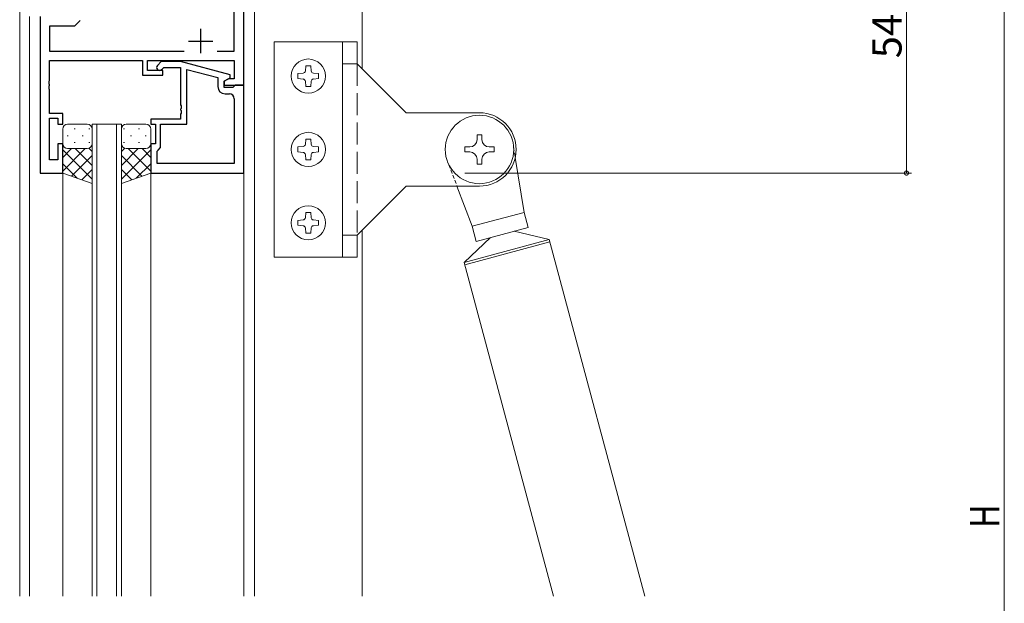
# Model space of a CAD drawing. Extents: x 0 to 1133, y 0 to 806.
# Drawn here: x 105 to 307, y 335 to 455 of the extents above; entities that cross this region are included whole.
import ezdxf

# ---------------------------------------------------------------- set-up
doc = ezdxf.new("R2010")
doc.units = 0
doc.linetypes.add('DASHED', pattern=[0.75, 0.5, -0.25])
doc.linetypes.add('YHIDDEN_1', pattern=[4, 3, -1])
for name, color, linetype, lineweight in [('YKK_11', 7, 'CONTINUOUS', 30), ('YKK_12', 2, 'CONTINUOUS', 13), ('YKK_13', 4, 'CONTINUOUS', 13), ('YKK_D', 6, 'CONTINUOUS', 13)]:
    doc.layers.add(name, color=color, linetype=linetype, lineweight=lineweight)
doc.styles.get("Standard").update_dxf_attribs({"font": 'ROMANS.SHX', "bigfont": 'EXTFONT.SHX'})

msp = doc.modelspace()

# ---------------------------------------------------------------- linework, layer by layer
at = {"layer": 'YKK_11', "color": 0, "linetype": 'ByBlock', "lineweight": -2, "ltscale": 0.5}
for p, q in [((149.1, 448.38), (149.1, 459.52)), ((151.03, 441.45), (151.03, 459.45)), ((109.43, 455.45), (109.43, 423.45)), ((116.43, 453.52), (111.36, 453.52)), ((111.36, 453.52), (111.36, 448.38)), ((117.59, 454.68), (116.43, 453.52)), ((117.59, 454.68), (116.43, 453.52)), ((111.36, 448.38), (138.88, 448.38)), ((145.58, 448.38), (149.1, 448.38)), ((111.36, 442.41), (111.36, 446.45)), ((111.36, 446.45), (130.33, 446.45)), ((130.33, 446.45), (130.33, 443.45)), ((131.33, 444.45), (131.33, 446.45)), ((131.33, 446.45), (149.1, 446.45)), ((134.18, 446.25), (133.41, 445.48)), ((138.13, 446.25), (134.18, 446.25)), ((134.26, 444.63), (134.68, 445.05)), ((134.68, 445.05), (138.13, 445.05)), ((148.23, 443.55), (138.13, 446.25)), ((138.13, 445.05), (138.13, 437.41)), ((149.1, 446.45), (149.1, 442.75)), ((130.33, 443.45), (134.53, 443.45)), ((134.53, 444.45), (131.33, 444.45)), ((134.53, 443.45), (134.53, 444.45)), ((139.43, 433.45), (139.43, 444.66)), ((139.43, 444.66), (145.73, 442.97)), ((145.73, 442.97), (145.73, 441.15)), ((147.03, 442.25), (148.23, 442.95)), ((148.23, 442.95), (148.23, 443.55)), ((111.24, 442.23), (111.36, 442.41)), ((111.24, 441.68), (111.24, 442.23)), ((111.36, 441.5), (111.24, 441.68)), ((111.24, 441.23), (111.36, 441.41)), ((111.24, 440.68), (111.24, 441.23)), ((111.36, 441.41), (111.36, 441.5)), ((147.9, 442.75), (147.03, 442.25)), ((147.03, 440.95), (147.03, 442.25)), ((147.03, 442.25), (147.03, 441.45)), ((147.03, 441.45), (151.03, 441.45)), ((148.83, 440.95), (147.03, 440.95)), ((149.1, 442.75), (147.9, 442.75)), ((149.03, 441.15), (148.83, 440.95)), ((149.33, 441.45), (149.03, 441.15)), ((151.03, 441.45), (149.33, 441.45)), ((151.03, 423.45), (151.03, 441.45)), ((111.36, 440.5), (111.24, 440.68)), ((111.36, 435.65), (111.36, 440.5)), ((147.23, 439.65), (148.1, 439.65)), ((138.13, 437.41), (138.25, 437.23)), ((138.25, 437.23), (138.25, 436.68)), ((149.1, 438.65), (149.1, 425.38)), ((114.03, 435.65), (111.36, 435.65)), ((114.03, 433.45), (114.03, 435.65)), ((138.25, 436.68), (138.13, 436.5)), ((138.13, 436.5), (138.13, 436.41)), ((138.13, 436.41), (138.25, 436.23)), ((138.25, 435.68), (138.13, 435.5)), ((138.13, 435.5), (138.13, 434.45)), ((138.25, 436.23), (138.25, 435.68)), ((111.36, 426.15), (111.36, 434.65)), ((111.36, 434.65), (113.03, 434.65)), ((113.03, 434.65), (113.03, 433.45)), ((113.03, 433.45), (114.03, 433.45)), ((138.13, 434.45), (132.03, 434.45)), ((132.03, 434.45), (132.03, 433.45)), ((132.03, 433.45), (133.03, 433.45)), ((133.03, 433.45), (133.03, 429.45)), ((134.03, 428.65), (134.03, 433.45)), ((134.03, 433.45), (139.43, 433.45)), ((114.03, 429.45), (113.03, 429.45)), ((113.03, 429.45), (113.03, 426.15)), ((114.03, 423.45), (114.03, 429.45)), ((133.03, 429.45), (132.03, 429.45)), ((132.03, 429.45), (132.03, 423.45)), ((133.33, 427.95), (133.53, 428.15)), ((133.33, 425.38), (133.33, 427.95)), ((133.53, 428.15), (134.03, 428.65)), ((113.03, 426.15), (111.36, 426.15)), ((149.1, 425.38), (133.33, 425.38)), ((149.1, 425.38), (133.33, 425.38)), ((109.43, 423.45), (114.03, 423.45)), ((132.03, 423.45), (151.03, 423.45))]:
    msp.add_line(p, q, dxfattribs=at)
at = {"layer": 'YKK_11', "color": 2, "ltscale": 0.5}
for p, q in [((142.23, 452.95), (142.23, 447.95)), ((139.73, 450.45), (144.73, 450.45))]:
    msp.add_line(p, q, dxfattribs=at)
at = {"layer": 'YKK_11', "color": 0, "linetype": 'ByBlock', "lineweight": -2, "ltscale": 0.5}
for centre, radius, start, end in [((133.83, 445.05), 0.6, 135, 315), ((147.23, 441.15), 1.5, 180, 270), ((148.1, 438.65), 1, 0, 90)]:
    msp.add_arc(centre, radius, start, end, dxfattribs=at)
at = {"layer": 'YKK_12'}
for p, q in [((105.23, 532.45), (105.23, 336.95)), ((175.23, 474.45), (175.23, 444.78)), ((114.03, 423.45), (109.43, 423.45)), ((175.23, 411.78), (175.23, 336.95))]:
    msp.add_line(p, q, dxfattribs=at)
at = {"layer": 'YKK_12', "ltscale": 1.5}
for p, q in [((153.23, 477.45), (153.23, 336.95)), ((107.23, 336.95), (107.23, 455.45)), ((109.43, 423.45), (109.43, 455.45)), ((120.03, 336.95), (120.03, 433.45)), ((120.03, 433.45), (126.03, 433.45)), ((121.03, 433.45), (121.03, 336.95)), ((125.03, 336.95), (125.03, 433.45)), ((126.03, 433.45), (126.03, 336.95)), ((114.03, 423.45), (109.43, 423.45)), ((114.03, 336.95), (114.03, 423.45)), ((132.03, 423.75), (132.03, 336.95)), ((144.03, 423.45), (151.03, 423.45)), ((151.03, 423.45), (151.03, 336.95))]:
    msp.add_line(p, q, dxfattribs=at)
at = {"layer": 'YKK_13', "ltscale": 1.5}
for p, q in [((157.23, 450.28), (174.23, 450.28)), ((157.23, 406.28), (157.23, 450.28)), ((171.23, 406.28), (171.23, 450.28)), ((174.23, 450.28), (174.23, 445.78)), ((174.23, 445.78), (171.23, 445.78)), ((174.23, 445.78), (184.23, 435.78)), ((188.59, 435.78), (184.23, 435.78)), ((199.23, 435.78), (188.59, 435.78)), ((119.03, 433.45), (115.03, 433.45)), ((127.03, 433.45), (131.03, 433.45)), ((114.03, 432.45), (114.03, 429.45)), ((114.95, 431.09), (115.15, 431.09)), ((116.37, 432.51), (116.57, 432.51)), ((117.98, 431.09), (118.18, 431.09)), ((119.4, 432.51), (119.6, 432.51)), ((120.03, 429.45), (120.03, 432.45)), ((126.03, 429.45), (126.03, 432.45)), ((126.67, 432.51), (126.47, 432.51)), ((128.08, 431.09), (127.88, 431.09)), ((129.7, 432.51), (129.5, 432.51)), ((131.11, 431.09), (130.91, 431.09)), ((132.03, 432.45), (132.03, 429.45)), ((198.73, 431.28), (198.73, 430.28)), ((198.73, 431.28), (199.73, 431.28)), ((199.73, 431.28), (199.73, 430.28)), ((114.03, 423.45), (114.03, 429.45)), ((116.37, 429.68), (116.57, 429.68)), ((119.4, 429.68), (119.6, 429.68)), ((120.03, 421.31), (120.03, 429.45)), ((126.03, 429.45), (126.03, 421.31)), ((126.67, 429.68), (126.47, 429.68)), ((129.7, 429.68), (129.5, 429.68)), ((132.03, 423.45), (132.03, 429.45)), ((196.23, 428.78), (196.23, 427.78)), ((196.23, 428.78), (197.23, 428.78)), ((201.23, 428.78), (202.23, 428.78)), ((202.23, 428.78), (202.23, 427.78)), ((118.65, 428.45), (114.03, 423.83)), ((115.83, 428.45), (114.03, 426.66)), ((114.03, 428.19), (120.03, 422.19)), ((115.03, 428.45), (118.63, 428.45)), ((115.43, 428.45), (119.03, 428.45)), ((120.03, 427.01), (115.84, 422.81)), ((116.59, 428.45), (120.03, 425.01)), ((119.37, 428.51), (120.03, 427.84)), ((126.7, 428.51), (126.03, 427.84)), ((129.47, 428.45), (126.03, 425.01)), ((132.03, 428.19), (126.03, 422.19)), ((126.03, 427.01), (130.23, 422.81)), ((130.63, 428.45), (127.03, 428.45)), ((127.41, 428.45), (132.03, 423.83)), ((131.03, 428.45), (127.43, 428.45)), ((130.24, 428.45), (132.03, 426.66)), ((196.23, 427.78), (197.23, 427.78)), ((201.23, 427.78), (202.23, 427.78)), ((114.03, 425.36), (116.99, 422.4)), ((132.03, 425.36), (129.07, 422.4)), ((198.73, 426.28), (198.73, 425.28)), ((198.73, 425.28), (199.73, 425.28)), ((199.73, 426.28), (199.73, 425.28)), ((206.55, 426.64), (208.38, 415.4)), ((120.03, 421.31), (114.03, 423.45)), ((120.03, 424.18), (117.92, 422.07)), ((126.03, 424.18), (128.15, 422.07)), ((126.03, 421.31), (132.03, 423.45)), ((184.23, 420.78), (174.23, 410.78)), ((190.89, 420.78), (184.23, 420.78)), ((199.23, 420.78), (190.89, 420.78)), ((194.63, 420.78), (197.75, 412.56)), ((208.38, 415.4), (197.75, 412.56)), ((208.38, 415.4), (209.2, 412.31)), ((174.23, 410.78), (171.23, 410.78)), ((174.23, 410.78), (174.23, 406.28)), ((197.75, 412.56), (198.58, 409.47)), ((209.2, 412.31), (198.58, 409.47)), ((206.31, 411.54), (213.49, 409.84)), ((201.48, 410.24), (196.1, 405.18)), ((213.49, 409.84), (196.1, 405.18)), ((213.62, 409.36), (196.23, 404.7)), ((213.49, 409.84), (233.02, 336.95)), ((157.23, 406.28), (174.23, 406.28)), ((196.1, 405.18), (214.38, 336.95))]:
    msp.add_line(p, q, dxfattribs=at)
at = {"layer": 'YKK_13', "linetype": 'Continuous', "lineweight": 13, "ltscale": 1.5}
for p, q in [((163.73, 445.38), (163.64, 444.32)), ((163.73, 445.38), (164.73, 445.38)), ((164.73, 445.38), (164.82, 444.32)), ((162.13, 443.78), (163.19, 443.87)), ((162.13, 443.78), (162.13, 442.78)), ((165.28, 443.87), (166.33, 443.78)), ((166.33, 443.78), (166.33, 442.78)), ((162.13, 442.78), (163.19, 442.68)), ((163.64, 442.23), (163.73, 441.18)), ((163.73, 441.18), (164.73, 441.18)), ((164.82, 442.23), (164.73, 441.18)), ((165.28, 442.68), (166.33, 442.78)), ((162.13, 428.78), (163.19, 428.87)), ((162.13, 428.78), (162.13, 427.78)), ((163.73, 430.38), (163.64, 429.32)), ((163.73, 430.38), (164.73, 430.38)), ((164.73, 430.38), (164.82, 429.32)), ((165.28, 428.87), (166.33, 428.78)), ((166.33, 428.78), (166.33, 427.78)), ((162.13, 427.78), (163.19, 427.68)), ((163.64, 427.23), (163.73, 426.18)), ((164.82, 427.23), (164.73, 426.18)), ((165.28, 427.68), (166.33, 427.78)), ((163.73, 426.18), (164.73, 426.18)), ((163.73, 415.38), (163.64, 414.32)), ((163.73, 415.38), (164.73, 415.38)), ((164.73, 415.38), (164.82, 414.32)), ((162.13, 413.78), (163.19, 413.87)), ((162.13, 413.78), (162.13, 412.78)), ((162.13, 412.78), (163.19, 412.68)), ((165.28, 413.87), (166.33, 413.78)), ((165.28, 412.68), (166.33, 412.78)), ((166.33, 413.78), (166.33, 412.78)), ((163.64, 412.23), (163.73, 411.18)), ((163.73, 411.18), (164.73, 411.18)), ((164.82, 412.23), (164.73, 411.18))]:
    msp.add_line(p, q, dxfattribs=at)
at = {"layer": 'YKK_13', "linetype": 'YHIDDEN_1', "ltscale": 1.5}
msp.add_line((174.23, 445.78), (174.23, 410.78), dxfattribs=at)
at = {"layer": 'YKK_13', "linetype": 'DASHED', "ltscale": 1.5}
for p, q in [((206.22, 428.69), (206.55, 426.64)), ((192.97, 425.14), (194.63, 420.78))]:
    msp.add_line(p, q, dxfattribs=at)
at = {"layer": 'YKK_13', "linetype": 'Continuous', "lineweight": 13, "ltscale": 1.5}
for centre in [(164.23, 443.28), (164.23, 428.28), (164.23, 413.28)]:
    msp.add_circle(centre, 3.5, dxfattribs=at)
at = {"layer": 'YKK_13', "ltscale": 1.5}
msp.add_circle((199.23, 428.28), 7, dxfattribs=at)
at = {"layer": 'YKK_13', "linetype": 'Continuous', "lineweight": 13, "ltscale": 1.5}
for centre, start, end in [((163.14, 444.37), 275, 355), ((165.32, 444.37), 185, 265), ((163.14, 442.19), 5, 85), ((165.32, 442.19), 95, 175), ((163.14, 429.37), 275, 355), ((165.32, 429.37), 185, 265), ((163.14, 427.19), 5, 85), ((165.32, 427.19), 95, 175), ((163.14, 414.37), 275, 355), ((163.14, 412.19), 5, 85), ((165.32, 414.37), 185, 265), ((165.32, 412.19), 95, 175)]:
    msp.add_arc(centre, 0.5, start, end, dxfattribs=at)
at = {"layer": 'YKK_13', "ltscale": 1.5}
for centre, radius, start, end in [((199.23, 428.28), 7.5, 270, 90), ((115.03, 432.45), 1, 90, 180), ((119.03, 432.45), 1, 0, 90), ((127.03, 432.45), 1, 90, 180), ((131.03, 432.45), 1, 0, 90), ((115.03, 429.45), 1, 180, 270), ((115.03, 429.45), 1, 180, 270), ((119.03, 429.45), 1, 270, 0), ((119.03, 429.45), 1, 270, 0), ((127.03, 429.45), 1, 180, 270), ((127.03, 429.45), 1, 180, 270), ((131.03, 429.45), 1, 270, 0), ((131.03, 429.45), 1, 270, 0), ((197.23, 430.28), 1.5, 270, 0), ((201.23, 430.28), 1.5, 180, 270), ((197.23, 426.28), 1.5, 0, 90), ((201.23, 426.28), 1.5, 90, 180)]:
    msp.add_arc(centre, radius, start, end, dxfattribs=at)
at = {"layer": 'YKK_D'}
msp.add_line((306.53, 495.45), (306.53, 209.45), dxfattribs=at)
at = {"layer": 'YKK_D', "ltscale": 1.5}
for p, q in [((286.53, 477.45), (286.53, 423.45)), ((196.23, 423.45), (287.53, 423.45))]:
    msp.add_line(p, q, dxfattribs=at)
at = {"layer": 'YKK_D', "linetype": 'ByBlock', "const_width": 0.85}
msp.add_lwpolyline([(286.53, 423.56, 1), (286.53, 423.35, 1)], format="xyb", close=True, dxfattribs=at)

# ---------------------------------------------------------------- texts
at = {"layer": 'YKK_D'}
msp.add_text('54', height=6, rotation=90, dxfattribs=at).set_placement((285.53, 446.93))
at = {"layer": 'YKK_D', "width": 0.8}
msp.add_text('H', height=6, rotation=90, dxfattribs=at).set_placement((305.53, 350.91))

doc.saveas('drawing.dxf')
